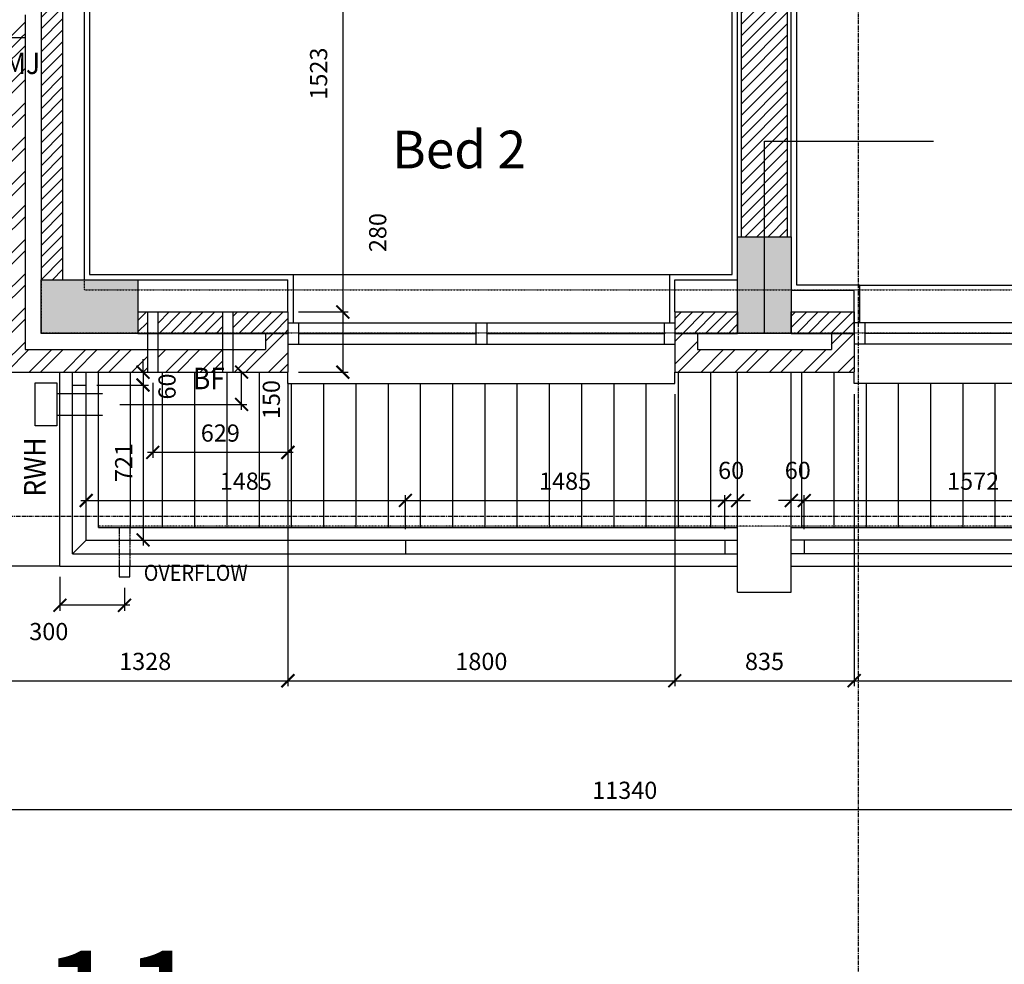
# Model space of a CAD drawing. Extents: x -244864 to 56435, y -8293 to 43293.
# Drawn here: x 3575 to 8156, y 7864 to 12260 of the extents above; entities that cross this region are included whole.
import ezdxf
from ezdxf.enums import TextEntityAlignment as Align

# ---------------------------------------------------------------- set-up
doc = ezdxf.new("R2010")
doc.units = 0
doc.header["$LTSCALE"] = 0.01
doc.header["$MEASUREMENT"] = 0
doc.header["$PDMODE"] = 35
doc.header["$PDSIZE"] = -10
for name, pattern in [('2MM-HIDDEN', [4, 2, -2]), ('CENTER', [2, 1.25, -0.25, 0.25, -0.25]), ('CENTER2', [1.125, 0.75, -0.125, 0.125, -0.125]), ('HIDDEN', [0.375, 0.25, -0.125])]:
    doc.linetypes.add(name, pattern=pattern)
doc.layers.get('0').update_dxf_attribs({"linetype": 'CONTINUOUS'})
doc.layers.get('DEFPOINTS').update_dxf_attribs({"linetype": 'CONTINUOUS'})
for name, color, linetype in [('24', 7, 'CONTINUOUS'), ('29', 7, 'CONTINUOUS'), ('46', 7, 'CONTINUOUS'), ('7', 7, 'CONTINUOUS'), ('BALUSTRADE', 2, 'CONTINUOUS'), ('GRIDLINES', 1, 'CENTER2'), ('HIDDEN_USTAND', 1, 'HIDDEN'), ('MJ', 6, 'CONTINUOUS'), ('PLOT_TXT', 4, 'CONTINUOUS'), ('RWP', 1, 'CONTINUOUS'), ('RWPSVP_TEXT', 1, 'CONTINUOUS'), ('SO_DIM', 1, 'CONTINUOUS'), ('STRUCT', 4, 'CONTINUOUS'), ('STRUCT_HATCH', 9, 'CONTINUOUS'), ('TERRACE_PAVING', 8, 'CONTINUOUS'), ('WALL_HATCH', 7, 'CONTINUOUS')]:
    doc.layers.add(name, color=color, linetype=linetype)
doc.styles.add('PRC', font='romans.shx', dxfattribs={"height": 125})
doc.styles.add('ROMANS', font='romans.shx')
doc.dimstyles.new('PRC2', dxfattribs={"dimtxt": 80, "dimasz": 60, "dimexe": 25, "dimexo": 50, "dimgap": 50, "dimtad": 1, "dimdec": 0, "dimzin": 0, "dimtxsty": 'ROMANS', "dimblk1": 'ARCHTICK', "dimblk2": 'ARCHTICK', "dimsah": 1, "dimcen": 0, "dimdle": 25, "dimclrd": 7, "dimclre": 256, "dimclrt": 2, "dimazin": 3, "dimtfac": 1, "dimtmove": 0, "dimatfit": 3, "dimtolj": 1, "dimtzin": 0})
pattern_1 = [(45, (254778.056, 19526.72), (-26.5165043, 26.5165043), [])]
pattern_2 = [(45, (254778.06, 19526.72), (-79.549513, 79.549513), []), (45, (254831.09, 19526.72), (-79.549513, 79.549513), [])]

# ---------------------------------------------------------------- blocks, each defined once
blk = doc.blocks.new('RWHOPPER')
at = {"layer": 'RWP', "color": 7, "linetype": 'HIDDEN', "ltscale": 250}
for p, q in [((225, -215), (225, 0)), ((125, -215), (125, 0))]:
    blk.add_line(p, q, dxfattribs=at)
at = {"layer": 'RWP'}
blk.add_lwpolyline([(75, -315), (275, -315), (275, -215), (75, -215)], close=True, dxfattribs=at)
blk = doc.blocks.new('_ARCHTICK')
at = {"color": 0, "linetype": 'BYBLOCK', "const_width": 0.15}
blk.add_lwpolyline([(-0.5, -0.5), (0.5, 0.5)], dxfattribs=at)
blk = doc.blocks.new('*D70')
at = {"linetype": 'BYBLOCK'}
for p, q in [((720, 9108.6), (720, 8558.9)), ((12060, 8990.2), (12060, 8558.9))]:
    blk.add_line(p, q, dxfattribs=at)
at = {"color": 7, "linetype": 'BYBLOCK'}
blk.add_line((695, 8583.9), (12085, 8583.9), dxfattribs=at)
at = {"layer": 'DEFPOINTS', "color": 0, "linetype": 'BYBLOCK'}
for p in [(720, 9158.6), (12060, 9040.2), (12060, 8583.9)]:
    blk.add_point(p, dxfattribs=at)
at = {"color": 7, "linetype": 'BYBLOCK', "xscale": 60, "yscale": 60, "zscale": 60, "rotation": 180}
blk.add_blockref('_ARCHTICK', (720, 8583.9), dxfattribs=at)
at = {"color": 7, "linetype": 'BYBLOCK', "xscale": 60, "yscale": 60, "zscale": 60}
blk.add_blockref('_ARCHTICK', (12060, 8583.9), dxfattribs=at)
at = {"color": 2, "linetype": 'BYBLOCK', "insert": (6390, 8673.9), "char_height": 80, "attachment_point": 5, "style": 'ROMANS'}
blk.add_mtext('\\A1;11340', dxfattribs=at)
blk = doc.blocks.new('*D190')
at = {"linetype": 'BYBLOCK'}
for p, q in [((4646.5, 12422.1), (5103.3, 12422.1)), ((4873, 10899.5), (5103.3, 10899.5))]:
    blk.add_line(p, q, dxfattribs=at)
at = {"color": 7, "linetype": 'BYBLOCK'}
blk.add_line((5078.3, 12447.1), (5078.3, 10874.5), dxfattribs=at)
at = {"layer": 'DEFPOINTS', "color": 0, "linetype": 'BYBLOCK'}
for p in [(4596.5, 12422.1), (4823, 10899.5), (5078.3, 10899.5)]:
    blk.add_point(p, dxfattribs=at)
at = {"color": 7, "linetype": 'BYBLOCK', "xscale": 60, "yscale": 60, "zscale": 60}
for p, rotation in [((5078.3, 12422.1), 90), ((5078.3, 10899.5), 270)]:
    blk.add_blockref('_ARCHTICK', p, dxfattribs=dict(at, rotation=rotation))
at = {"color": 2, "linetype": 'BYBLOCK', "insert": (4965.8, 12008.6), "char_height": 80, "attachment_point": 5, "rotation": 90, "style": 'ROMANS'}
blk.add_mtext('\\A1;1523', dxfattribs=at)
blk = doc.blocks.new('*D192')
at = {"linetype": 'BYBLOCK'}
for p, q in [((7225, 9888.5), (7225, 10047.4)), ((8796.7, 9888.5), (8796.7, 10047.4))]:
    blk.add_line(p, q, dxfattribs=at)
at = {"color": 7, "linetype": 'BYBLOCK'}
blk.add_line((7200, 10022.4), (8821.7, 10022.4), dxfattribs=at)
at = {"layer": 'DEFPOINTS', "color": 0, "linetype": 'BYBLOCK'}
for p in [(8796.7, 10022.4), (7225, 9838.5), (8796.7, 9838.5)]:
    blk.add_point(p, dxfattribs=at)
at = {"color": 7, "linetype": 'BYBLOCK', "xscale": 60, "yscale": 60, "zscale": 60, "rotation": 180}
blk.add_blockref('_ARCHTICK', (7225, 10022.4), dxfattribs=at)
at = {"color": 7, "linetype": 'BYBLOCK', "xscale": 60, "yscale": 60, "zscale": 60}
blk.add_blockref('_ARCHTICK', (8796.7, 10022.4), dxfattribs=at)
at = {"color": 2, "linetype": 'BYBLOCK', "insert": (8010.8, 10112.4), "char_height": 80, "attachment_point": 5, "style": 'ROMANS'}
blk.add_mtext('\\A1;1572', dxfattribs=at)
blk = doc.blocks.new('*D193')
at = {"linetype": 'BYBLOCK'}
for p, q in [((7457.5, 10516.5), (7457.5, 9158.6)), ((9257, 10516.5), (9257, 9158.6))]:
    blk.add_line(p, q, dxfattribs=at)
at = {"color": 7, "linetype": 'BYBLOCK'}
blk.add_line((7432.5, 9183.6), (9282, 9183.6), dxfattribs=at)
at = {"layer": 'DEFPOINTS', "color": 0, "linetype": 'BYBLOCK'}
for p in [(7457.5, 10566.5), (9257, 10566.5), (9257, 9183.6)]:
    blk.add_point(p, dxfattribs=at)
at = {"color": 7, "linetype": 'BYBLOCK', "xscale": 60, "yscale": 60, "zscale": 60, "rotation": 180}
blk.add_blockref('_ARCHTICK', (7457.5, 9183.6), dxfattribs=at)
at = {"color": 7, "linetype": 'BYBLOCK', "xscale": 60, "yscale": 60, "zscale": 60}
blk.add_blockref('_ARCHTICK', (9257, 9183.6), dxfattribs=at)
at = {"color": 2, "linetype": 'BYBLOCK', "insert": (8357.2, 9273.6), "char_height": 80, "attachment_point": 5, "style": 'ROMANS'}
blk.add_mtext('\\A1;1800', dxfattribs=at)
blk = doc.blocks.new('*D194')
at = {"linetype": 'BYBLOCK'}
for p, q in [((7165, 9888.5), (7165, 10047.4)), ((7225, 9888.5), (7225, 10047.4))]:
    blk.add_line(p, q, dxfattribs=at)
at = {"color": 7, "linetype": 'BYBLOCK'}
for p, q in [((7165, 10022.4), (7105, 10022.4)), ((7225, 10022.4), (7165, 10022.4)), ((7225, 10022.4), (7165, 10022.4)), ((7225, 10022.4), (7285, 10022.4))]:
    blk.add_line(p, q, dxfattribs=at)
at = {"layer": 'DEFPOINTS', "color": 0, "linetype": 'BYBLOCK'}
for p in [(7165, 10022.4), (7165, 9838.5), (7225, 9838.5)]:
    blk.add_point(p, dxfattribs=at)
at = {"color": 7, "linetype": 'BYBLOCK', "xscale": 60, "yscale": 60, "zscale": 60}
blk.add_blockref('_ARCHTICK', (7165, 10022.4), dxfattribs=at)
at = {"color": 7, "linetype": 'BYBLOCK', "xscale": 60, "yscale": 60, "zscale": 60, "rotation": 180}
blk.add_blockref('_ARCHTICK', (7225, 10022.4), dxfattribs=at)
at = {"color": 2, "linetype": 'BYBLOCK', "insert": (7195, 10162.4), "char_height": 80, "attachment_point": 5, "style": 'ROMANS'}
blk.add_mtext('\\A1;60', dxfattribs=at)
blk = doc.blocks.new('*D195')
at = {"linetype": 'BYBLOCK'}
for p, q in [((6855, 9888.5), (6855, 10047.4)), ((6915, 9888.5), (6915, 10047.4))]:
    blk.add_line(p, q, dxfattribs=at)
at = {"color": 7, "linetype": 'BYBLOCK'}
for p, q in [((6855, 10022.4), (6795, 10022.4)), ((6855, 10022.4), (6915, 10022.4)), ((6855, 10022.4), (6915, 10022.4)), ((6915, 10022.4), (6975, 10022.4))]:
    blk.add_line(p, q, dxfattribs=at)
at = {"layer": 'DEFPOINTS', "color": 0, "linetype": 'BYBLOCK'}
for p in [(6915, 10022.4), (6855, 9838.5), (6915, 9838.5)]:
    blk.add_point(p, dxfattribs=at)
at = {"color": 7, "linetype": 'BYBLOCK', "xscale": 60, "yscale": 60, "zscale": 60}
blk.add_blockref('_ARCHTICK', (6855, 10022.4), dxfattribs=at)
at = {"color": 7, "linetype": 'BYBLOCK', "xscale": 60, "yscale": 60, "zscale": 60, "rotation": 180}
blk.add_blockref('_ARCHTICK', (6915, 10022.4), dxfattribs=at)
at = {"color": 2, "linetype": 'BYBLOCK', "insert": (6885, 10162.4), "char_height": 80, "attachment_point": 5, "style": 'ROMANS'}
blk.add_mtext('\\A1;60', dxfattribs=at)
blk = doc.blocks.new('*D196')
at = {"linetype": 'BYBLOCK'}
for p, q in [((6623, 10516.5), (6623, 9158.6)), ((7457.5, 10516.5), (7457.5, 9158.6))]:
    blk.add_line(p, q, dxfattribs=at)
at = {"color": 7, "linetype": 'BYBLOCK'}
blk.add_line((6598, 9183.6), (7482.5, 9183.6), dxfattribs=at)
at = {"layer": 'DEFPOINTS', "color": 0, "linetype": 'BYBLOCK'}
for p in [(6623, 10566.5), (7457.5, 10566.5), (7457.5, 9183.6)]:
    blk.add_point(p, dxfattribs=at)
at = {"color": 7, "linetype": 'BYBLOCK', "xscale": 60, "yscale": 60, "zscale": 60, "rotation": 180}
blk.add_blockref('_ARCHTICK', (6623, 9183.6), dxfattribs=at)
at = {"color": 7, "linetype": 'BYBLOCK', "xscale": 60, "yscale": 60, "zscale": 60}
blk.add_blockref('_ARCHTICK', (7457.5, 9183.6), dxfattribs=at)
at = {"color": 2, "linetype": 'BYBLOCK', "insert": (7040.2, 9273.6), "char_height": 80, "attachment_point": 5, "style": 'ROMANS'}
blk.add_mtext('\\A1;835', dxfattribs=at)
blk = doc.blocks.new('*D197')
at = {"linetype": 'BYBLOCK'}
for p, q in [((3884.5, 9888.5), (3884.5, 10047.4)), ((5369.7, 9888.5), (5369.7, 10047.4))]:
    blk.add_line(p, q, dxfattribs=at)
at = {"color": 7, "linetype": 'BYBLOCK'}
blk.add_line((3859.5, 10022.4), (5394.7, 10022.4), dxfattribs=at)
at = {"layer": 'DEFPOINTS', "color": 0, "linetype": 'BYBLOCK'}
for p in [(5369.7, 10022.4), (3884.5, 9838.5), (5369.7, 9838.5)]:
    blk.add_point(p, dxfattribs=at)
at = {"color": 7, "linetype": 'BYBLOCK', "xscale": 60, "yscale": 60, "zscale": 60, "rotation": 180}
blk.add_blockref('_ARCHTICK', (3884.5, 10022.4), dxfattribs=at)
at = {"color": 7, "linetype": 'BYBLOCK', "xscale": 60, "yscale": 60, "zscale": 60}
blk.add_blockref('_ARCHTICK', (5369.7, 10022.4), dxfattribs=at)
at = {"color": 2, "linetype": 'BYBLOCK', "insert": (4627.1, 10112.4), "char_height": 80, "attachment_point": 5, "style": 'ROMANS'}
blk.add_mtext('\\A1;1485', dxfattribs=at)
blk = doc.blocks.new('*D198')
at = {"linetype": 'BYBLOCK'}
for p, q in [((3495, 10569.5), (3495, 9158.6)), ((4823, 10516.5), (4823, 9158.6))]:
    blk.add_line(p, q, dxfattribs=at)
at = {"color": 7, "linetype": 'BYBLOCK'}
blk.add_line((3470, 9183.6), (4848, 9183.6), dxfattribs=at)
at = {"layer": 'DEFPOINTS', "color": 0, "linetype": 'BYBLOCK'}
for p in [(3495, 10619.5), (4823, 10566.5), (4823, 9183.6)]:
    blk.add_point(p, dxfattribs=at)
at = {"color": 7, "linetype": 'BYBLOCK', "xscale": 60, "yscale": 60, "zscale": 60, "rotation": 180}
blk.add_blockref('_ARCHTICK', (3495, 9183.6), dxfattribs=at)
at = {"color": 7, "linetype": 'BYBLOCK', "xscale": 60, "yscale": 60, "zscale": 60}
blk.add_blockref('_ARCHTICK', (4823, 9183.6), dxfattribs=at)
at = {"color": 2, "linetype": 'BYBLOCK', "insert": (4159, 9273.6), "char_height": 80, "attachment_point": 5, "style": 'ROMANS'}
blk.add_mtext('\\A1;1328', dxfattribs=at)
blk = doc.blocks.new('*D199')
at = {"linetype": 'BYBLOCK'}
for p, q in [((5369.7, 9888.5), (5369.7, 10047.4)), ((6855, 9888.5), (6855, 10047.4))]:
    blk.add_line(p, q, dxfattribs=at)
at = {"color": 7, "linetype": 'BYBLOCK'}
blk.add_line((5344.7, 10022.4), (6880, 10022.4), dxfattribs=at)
at = {"layer": 'DEFPOINTS', "color": 0, "linetype": 'BYBLOCK'}
for p in [(6855, 10022.4), (5369.7, 9838.5), (6855, 9838.5)]:
    blk.add_point(p, dxfattribs=at)
at = {"color": 7, "linetype": 'BYBLOCK', "xscale": 60, "yscale": 60, "zscale": 60, "rotation": 180}
blk.add_blockref('_ARCHTICK', (5369.7, 10022.4), dxfattribs=at)
at = {"color": 7, "linetype": 'BYBLOCK', "xscale": 60, "yscale": 60, "zscale": 60}
blk.add_blockref('_ARCHTICK', (6855, 10022.4), dxfattribs=at)
at = {"color": 2, "linetype": 'BYBLOCK', "insert": (6112.4, 10112.4), "char_height": 80, "attachment_point": 5, "style": 'ROMANS'}
blk.add_mtext('\\A1;1485', dxfattribs=at)
blk = doc.blocks.new('*D200')
at = {"linetype": 'BYBLOCK'}
for p, q in [((4823, 10516.5), (4823, 9158.6)), ((6623, 10516.5), (6623, 9158.6))]:
    blk.add_line(p, q, dxfattribs=at)
at = {"color": 7, "linetype": 'BYBLOCK'}
blk.add_line((4798, 9183.6), (6648, 9183.6), dxfattribs=at)
at = {"layer": 'DEFPOINTS', "color": 0, "linetype": 'BYBLOCK'}
for p in [(4823, 10566.5), (6623, 10566.5), (6623, 9183.6)]:
    blk.add_point(p, dxfattribs=at)
at = {"color": 7, "linetype": 'BYBLOCK', "xscale": 60, "yscale": 60, "zscale": 60, "rotation": 180}
blk.add_blockref('_ARCHTICK', (4823, 9183.6), dxfattribs=at)
at = {"color": 7, "linetype": 'BYBLOCK', "xscale": 60, "yscale": 60, "zscale": 60}
blk.add_blockref('_ARCHTICK', (6623, 9183.6), dxfattribs=at)
at = {"color": 2, "linetype": 'BYBLOCK', "insert": (5723, 9273.6), "char_height": 80, "attachment_point": 5, "style": 'ROMANS'}
blk.add_mtext('\\A1;1800', dxfattribs=at)
blk = doc.blocks.new('*D201')
at = {"color": 7, "linetype": 'BYBLOCK'}
blk.add_line((5078.3, 10924.5), (5078.3, 10619.5), dxfattribs=at)
at = {"linetype": 'BYBLOCK'}
for p, q in [((4873, 10899.5), (5103.3, 10899.5)), ((4873, 10619.5), (5103.3, 10619.5))]:
    blk.add_line(p, q, dxfattribs=at)
at = {"layer": 'DEFPOINTS', "color": 0, "linetype": 'BYBLOCK'}
for p in [(4823, 10899.5), (4823, 10619.5), (5078.3, 10619.5)]:
    blk.add_point(p, dxfattribs=at)
at = {"color": 7, "linetype": 'BYBLOCK', "xscale": 60, "yscale": 60, "zscale": 60}
for p, rotation in [((5078.3, 10899.5), 90), ((5078.3, 10619.5), 270)]:
    blk.add_blockref('_ARCHTICK', p, dxfattribs=dict(at, rotation=rotation))
at = {"color": 2, "linetype": 'BYBLOCK', "insert": (5240.8, 11268.9), "char_height": 80, "attachment_point": 5, "rotation": 90, "style": 'ROMANS'}
blk.add_mtext('\\A1;280', dxfattribs=at)
blk = doc.blocks.new('*D709')
at = {"color": 7, "linetype": 'BYBLOCK'}
for p, q in [((4149, 10619.5), (4149, 10679.5)), ((4149, 10619.5), (4149, 10559.5)), ((4149, 10619.5), (4149, 10559.5)), ((4149, 10559.5), (4149, 10499.5))]:
    blk.add_line(p, q, dxfattribs=at)
at = {"linetype": 'BYBLOCK'}
for p, q in [((3934.5, 10619.5), (4174, 10619.5)), ((3934.5, 10559.5), (4174, 10559.5))]:
    blk.add_line(p, q, dxfattribs=at)
at = {"layer": 'DEFPOINTS', "color": 0, "linetype": 'BYBLOCK'}
for p in [(3884.5, 10619.5), (3884.5, 10559.5), (4149, 10559.5)]:
    blk.add_point(p, dxfattribs=at)
at = {"color": 7, "linetype": 'BYBLOCK', "xscale": 60, "yscale": 60, "zscale": 60}
for p, rotation in [((4149, 10619.5), 270), ((4149, 10559.5), 90)]:
    blk.add_blockref('_ARCHTICK', p, dxfattribs=dict(at, rotation=rotation))
at = {"color": 2, "linetype": 'BYBLOCK', "insert": (4260.6, 10552.8), "char_height": 80, "attachment_point": 5, "rotation": 90, "style": 'ROMANS'}
blk.add_mtext('\\A1;60', dxfattribs=at)
blk = doc.blocks.new('*D710')
at = {"color": 7, "linetype": 'BYBLOCK'}
blk.add_line((4149, 10584.5), (4149, 9813.5), dxfattribs=at)
at = {"linetype": 'BYBLOCK'}
for p, q in [((3934.5, 10559.5), (4174, 10559.5)), ((3934.5, 9838.5), (4174, 9838.5))]:
    blk.add_line(p, q, dxfattribs=at)
at = {"layer": 'DEFPOINTS', "color": 0, "linetype": 'BYBLOCK'}
for p in [(3884.5, 10559.5), (3884.5, 9838.5), (4149, 9838.5)]:
    blk.add_point(p, dxfattribs=at)
at = {"color": 7, "linetype": 'BYBLOCK', "xscale": 60, "yscale": 60, "zscale": 60}
for p, rotation in [((4149, 10559.5), 90), ((4149, 9838.5), 270)]:
    blk.add_blockref('_ARCHTICK', p, dxfattribs=dict(at, rotation=rotation))
at = {"color": 2, "linetype": 'BYBLOCK', "insert": (4059, 10199), "char_height": 80, "attachment_point": 5, "rotation": 90, "style": 'ROMANS'}
blk.add_mtext('\\A1;721', dxfattribs=at)
blk = doc.blocks.new('*D732')
at = {"linetype": 'BYBLOCK'}
for p, q in [((3992.5, 10619.5), (4632.5, 10619.5)), ((4040.5, 10469.5), (4632.5, 10469.5))]:
    blk.add_line(p, q, dxfattribs=at)
at = {"color": 7, "linetype": 'BYBLOCK'}
blk.add_line((4607.5, 10444.5), (4607.5, 10619.5), dxfattribs=at)
at = {"layer": 'DEFPOINTS', "color": 0, "linetype": 'BYBLOCK'}
for p in [(3942.5, 10619.5), (4607.5, 10619.5), (3990.5, 10469.5)]:
    blk.add_point(p, dxfattribs=at)
at = {"color": 7, "linetype": 'BYBLOCK', "xscale": 60, "yscale": 60, "zscale": 60}
for p, rotation in [((4607.5, 10619.5), 90), ((4607.5, 10469.5), 270)]:
    blk.add_blockref('_ARCHTICK', p, dxfattribs=dict(at, rotation=rotation))
at = {"color": 2, "linetype": 'BYBLOCK', "insert": (4745.8, 10491.9), "char_height": 80, "attachment_point": 5, "rotation": 90, "style": 'ROMANS'}
blk.add_mtext('\\A1;150', dxfattribs=at)
blk = doc.blocks.new('*D734')
at = {"linetype": 'BYBLOCK'}
for p, q in [((3762.5, 9666.5), (3762.5, 9509.6)), ((4062.5, 9616.5), (4062.5, 9509.6))]:
    blk.add_line(p, q, dxfattribs=at)
at = {"color": 7, "linetype": 'BYBLOCK'}
blk.add_line((4087.5, 9534.6), (3762.5, 9534.6), dxfattribs=at)
at = {"layer": 'DEFPOINTS', "color": 0, "linetype": 'BYBLOCK'}
for p in [(3762.5, 9716.5), (4062.5, 9666.5), (3762.5, 9534.6)]:
    blk.add_point(p, dxfattribs=at)
at = {"color": 7, "linetype": 'BYBLOCK', "xscale": 60, "yscale": 60, "zscale": 60, "rotation": 180}
blk.add_blockref('_ARCHTICK', (3762.5, 9534.6), dxfattribs=at)
at = {"color": 7, "linetype": 'BYBLOCK', "xscale": 60, "yscale": 60, "zscale": 60}
blk.add_blockref('_ARCHTICK', (4062.5, 9534.6), dxfattribs=at)
at = {"color": 2, "linetype": 'BYBLOCK', "insert": (3710.5, 9412.5), "char_height": 80, "attachment_point": 5, "style": 'ROMANS'}
blk.add_mtext('\\A1;300', dxfattribs=at)
blk = doc.blocks.new('*D766')
at = {"linetype": 'BYBLOCK'}
for p, q in [((4194, 10569.5), (4194, 10221.2)), ((4823, 10569.5), (4823, 10221.2))]:
    blk.add_line(p, q, dxfattribs=at)
at = {"color": 7, "linetype": 'BYBLOCK'}
blk.add_line((4848, 10246.2), (4169, 10246.2), dxfattribs=at)
at = {"layer": 'DEFPOINTS', "color": 0, "linetype": 'BYBLOCK'}
for p in [(4194, 10619.5), (4823, 10619.5), (4194, 10246.2)]:
    blk.add_point(p, dxfattribs=at)
at = {"color": 7, "linetype": 'BYBLOCK', "xscale": 60, "yscale": 60, "zscale": 60, "rotation": 180}
blk.add_blockref('_ARCHTICK', (4194, 10246.2), dxfattribs=at)
at = {"color": 7, "linetype": 'BYBLOCK', "xscale": 60, "yscale": 60, "zscale": 60}
blk.add_blockref('_ARCHTICK', (4823, 10246.2), dxfattribs=at)
at = {"color": 2, "linetype": 'BYBLOCK', "insert": (4508.5, 10336.2), "char_height": 80, "attachment_point": 5, "style": 'ROMANS'}
blk.add_mtext('\\A1;629', dxfattribs=at)

msp = doc.modelspace()

# ---------------------------------------------------------------- hatches: boundary and pattern name
at = {"layer": 'STRUCT_HATCH'}
for points in [[(7165, 11249.5), (7165, 10799.5), (6915, 10799.5), (6915, 11249.5)], [(4125, 11049.5), (4125, 10799.5), (3675, 10799.5), (3675, 11049.5)]]:
    msp.add_hatch(color=256, dxfattribs=at).paths.add_polyline_path(points)
at = {"layer": 'WALL_HATCH'}
h = msp.add_hatch(dxfattribs=at)
h.set_pattern_fill('ANSI31', color=256, scale=300, style=0)
h.set_pattern_definition(pattern_1)
h.paths.add_polyline_path([(5900, 14304.5), (8180, 14304.5), (8180, 14089.5), (7147.5, 14089.5), (7147.5, 11249.5), (6932.5, 11249.5), (6932.5, 14089.5), (5900, 14089.5)])
h = msp.add_hatch(dxfattribs=at)
h.set_pattern_fill('ANSI31', color=256, scale=300, style=0)
h.set_pattern_definition(pattern_1)
h.paths.add_polyline_path([(3675, 11049.5), (3775, 11049.5), (3775, 12457.1), (3382, 12457.1), (3382, 12357.1), (3675, 12357.1)])
h = msp.add_hatch(dxfattribs=at)
h.set_pattern_fill('ANSI32', color=256, scale=300, style=0)
h.set_pattern_definition(pattern_2)
h.paths.add_polyline_path([(3495, 12177.1), (3600, 12177.1), (3600, 12282.1), (3487, 12282.1), (3487, 12357.1), (3382, 12357.1), (3382, 12307.1), (3382, 12177.1)])
h = msp.add_hatch(dxfattribs=at)
h.set_pattern_fill('ANSI32', color=256, scale=300, style=0)
h.paths.add_polyline_path([(3600, 12177.1), (3495, 12177.1), (3495, 10619.5), (4169, 10619.5), (4169, 10724.5), (3600, 10724.5)])
h.paths.add_polyline_path([(4519, 10724.5), (4219, 10724.5), (4219, 10619.5), (4519, 10619.5)])
h.paths.add_polyline_path([(4823, 10799.5), (4718, 10799.5), (4718, 10724.5), (4569, 10724.5), (4569, 10619.5), (4823, 10619.5)])
h.paths.add_polyline_path([(3496.8, 11981.7), (3683.9, 11981.7), (3683.9, 12131.7), (3496.8, 12131.7)], flags=24)
h = msp.add_hatch(dxfattribs=at)
h.set_pattern_fill('ANSI31', color=256, scale=300, style=0)
h.paths.add_polyline_path([(4519, 10899.5), (4219, 10899.5), (4219, 10802.5), (4519, 10802.5)])
h.paths.add_polyline_path([(4169, 10899.5), (4125, 10899.5), (4125, 10802.5), (4169, 10802.5)])
h.paths.add_polyline_path([(4823, 10849.5), (4823, 10899.5), (4569, 10899.5), (4569, 10802.5), (4823, 10802.5)])
h = msp.add_hatch(dxfattribs=at)
h.set_pattern_fill('ANSI31', color=256, scale=300, style=0)
h.set_pattern_definition(pattern_1)
h.paths.add_polyline_path([(6624.5, 10899.5), (6915, 10899.5), (6915, 10799.5), (6624.5, 10799.5)])
h = msp.add_hatch(dxfattribs=at)
h.set_pattern_fill('ANSI31', color=256, scale=300, style=0)
h.set_pattern_definition(pattern_1)
h.paths.add_polyline_path([(7165, 10899.5), (7455.5, 10899.5), (7455.5, 10799.7), (7165, 10799.7)])
h = msp.add_hatch(dxfattribs=at)
h.set_pattern_fill('ANSI32', color=256, scale=300, style=0)
h.set_pattern_definition(pattern_2)
h.paths.add_polyline_path([(6624.5, 10799.5), (6729.5, 10799.5), (6729.5, 10724.5), (7350.5, 10724.5), (7350.5, 10799.5), (7455.5, 10799.5), (7455.5, 10619.5), (6624.5, 10619.5)])

# ---------------------------------------------------------------- linework, layer by layer
at = {"linetype": 'HIDDEN', "ltscale": 1000}
msp.add_line((3762.5, 9716.5), (720, 9716.5), dxfattribs=at)
at = {"layer": '24', "color": 2, "linetype": 'CONTINUOUS'}
for p, q in [((6932.5, 11249.5), (6932.5, 14089.5)), ((7147.5, 11249.5), (7147.5, 14089.5)), ((3775, 12457.1), (3775, 11049.5)), ((4125, 10899.5), (4823, 10899.5)), ((4823, 10899.5), (4823, 10619.5)), ((6623, 10899.5), (6623, 10619.5)), ((6623, 10899.5), (6915, 10899.5)), ((7165, 10899.5), (7457, 10899.5)), ((7457.5, 10899.5), (7457.5, 10619.5)), ((3495, 10619.5), (4823, 10619.5)), ((6623, 10619.5), (7457.5, 10619.5))]:
    msp.add_line(p, q, dxfattribs=at)
at = {"layer": '24', "color": 1, "linetype": 'CONTINUOUS'}
for p, q in [((3675, 12357.1), (3675, 11049.5)), ((3600, 12282.1), (3600, 10724.5)), ((4125, 10799.5), (4823, 10799.5)), ((4718, 10799.5), (4718, 10724.5)), ((6623, 10799.5), (6915, 10799.5)), ((6728, 10799.5), (6728, 10724.5)), ((7165, 10799.5), (7457, 10799.5)), ((7352, 10799.5), (7352, 10724.5)), ((3600, 10724.5), (4718, 10724.5)), ((6728, 10724.5), (7352, 10724.5)), ((3762.5, 9716.5), (3762.5, 10619.5)), ((3942.5, 9896.5), (3942.5, 10619.5)), ((6915, 9596.5), (6915, 10616.5)), ((7165, 9596.5), (7165, 10616.5)), ((3942.5, 9896.5), (6915, 9896.5)), ((7165, 9896.5), (12060, 9896.5)), ((3762.5, 9716.5), (6915, 9716.5)), ((6915, 9666.5), (6915, 9716.5)), ((7165, 9666.5), (7165, 9716.5)), ((7165, 9716.5), (12060, 9716.5)), ((6915, 9596.5), (7165, 9596.5))]:
    msp.add_line(p, q, dxfattribs=at)
at = {"layer": '29', "color": 1, "linetype": 'CONTINUOUS'}
for p, q in [((4848, 11074.5), (6598, 11074.5)), ((7482, 11024.5), (9232, 11024.5)), ((4823, 10849.5), (6623, 10849.5)), ((4823, 10849.5), (4823, 10749.5)), ((4873, 10849.5), (4873, 10749.5)), ((5699.5, 10749.5), (5699.5, 10849.5)), ((5749.5, 10749.5), (5749.5, 10849.5)), ((6573, 10849.5), (6573, 10749.5)), ((6623, 10849.5), (6623, 10749.5)), ((9257, 10849.7), (7457.5, 10849.7)), ((7457.5, 10849.7), (7457.5, 10749.7)), ((7507.5, 10849.7), (7507.5, 10749.7)), ((4873, 10799.5), (5699.5, 10799.5)), ((5749.5, 10799.5), (6573, 10799.5)), ((8330.5, 10799.7), (7507, 10799.7)), ((4823, 10749.5), (6623, 10749.5)), ((9257, 10749.7), (7457.5, 10749.7)), ((4823, 10566.5), (4823, 10619.5)), ((6623, 10566.5), (6623, 10619.5)), ((7457.5, 10566.5), (7457.5, 10616.5)), ((4823, 10566.5), (6623, 10566.5)), ((9257, 10566.5), (7457.5, 10566.5))]:
    msp.add_line(p, q, dxfattribs=at)
at = {"layer": '46', "color": 7, "linetype": 'CONTINUOUS'}
for p, q in [((6890, 11074.5), (6890, 14064.5)), ((7190, 11024.5), (7190, 14064.5)), ((3875, 12557.1), (3875, 11049.5)), ((3900, 12582.1), (3900, 11074.5)), ((3900, 11074.5), (4848, 11074.5)), ((4848, 11074.5), (4848, 10849.5)), ((6598, 11074.5), (6598, 10849.5)), ((6598, 11074.5), (6890, 11074.5)), ((7482, 11024.5), (7190, 11024.5)), ((7482, 11024.5), (7482, 10849.7))]:
    msp.add_line(p, q, dxfattribs=at)
at = {"layer": '46'}
for p, q in [((6915, 11249.5), (6915, 14089.5)), ((7165, 11249.5), (7165, 14089.5)), ((4125, 11049.5), (4823, 11049.5)), ((4823, 10899.5), (4823, 11049.5)), ((6623, 11049.5), (6915, 11049.5)), ((6623, 10899.5), (6623, 11049.5)), ((7457, 10999.5), (7165, 10999.5)), ((7457, 10899.5), (7457, 10999.5))]:
    msp.add_line(p, q, dxfattribs=at)
at = {"layer": 'BALUSTRADE'}
for p, q in [((3820.5, 9774.5), (3820.5, 10619.5)), ((3884.5, 9838.5), (3884.5, 10619.5)), ((3820.5, 10559.5), (3884.5, 10559.5)), ((3884.5, 9838.5), (3820.5, 9774.5)), ((3884.5, 9838.5), (6855, 9838.5)), ((5369.7, 9838.5), (5369.7, 9774.5)), ((6855, 9838.5), (6855, 9774.5)), ((6855, 9838.5), (6915, 9838.5)), ((12060, 9838.5), (7165, 9838.5)), ((7225, 9838.5), (7225, 9774.5)), ((3820.5, 9774.5), (6855, 9774.5)), ((6855, 9774.5), (6915, 9774.5)), ((12060, 9774.5), (7165, 9774.5))]:
    msp.add_line(p, q, dxfattribs=at)
at = {"layer": 'GRIDLINES', "linetype": 'CENTER', "ltscale": 1500}
for p, q in [((7477.5, -3780), (7477.5, 39481.6)), ((56435.2, 9947.5), (-5902.1, 9947.5))]:
    msp.add_line(p, q, dxfattribs=at)
at = {"layer": 'HIDDEN_USTAND', "color": 1, "linetype": '2MM-HIDDEN', "ltscale": 50, "flags": 128}
for points in [[(1100, 12559.6), (3875, 12560.1), (3875, 11052.5), (3875, 11002.5), (6915, 11002.5), (7172.5, 11002.5), (12440, 11002.5), (12440, 9199.5), (12440, 6502.5), (24655, 6502.5), (24655, 3986.2)], [(1100, 12359.6), (3675, 12360.1), (3675, 10802.5), (12240, 10802.5), (12240, 6302.5), (24455, 6302.5), (24455, 3986.2)], [(12060, 9902.5), (3962.5, 9902.5), (3942.5, 9902.5), (3942.5, 10619.5)]]:
    msp.add_lwpolyline(points, dxfattribs=at)
at = {"layer": 'MJ'}
msp.add_line((3495, 12177.1), (3600, 12177.1), dxfattribs=at)
at = {"layer": 'RWP', "color": 7, "linetype": 'HIDDEN', "ltscale": 150}
for p, q in [((4037.5, 9896.5), (4037.5, 9716.5)), ((4087.5, 9896.5), (4087.5, 9716.5))]:
    msp.add_line(p, q, dxfattribs=at)
at = {"layer": 'RWP', "color": 7, "linetype": 'CONTINUOUS'}
msp.add_lwpolyline([(4037.5, 9716.5), (4037.5, 9666.5), (4087.5, 9666.5), (4087.5, 9716.5)], dxfattribs=at)
at = {"layer": 'RWPSVP_TEXT', "color": 2}
for points in [[(4169, 10619.5), (4219, 10619.5), (4219, 10899.3), (4169, 10899.3)], [(4519, 10619.5), (4569, 10619.5), (4569, 10899.3), (4519, 10899.3)]]:
    msp.add_lwpolyline(points, close=True, dxfattribs=at)
at = {"layer": 'SO_DIM'}
for p, q in [((7040, 10799.5), (7040, 11694)), ((7040, 11694), (7826.4, 11694))]:
    msp.add_line(p, q, dxfattribs=at)
at = {"layer": 'STRUCT'}
for points in [[(7165, 11249.5), (7165, 10799.5), (6915, 10799.5), (6915, 11249.5)], [(4125, 11049.5), (4125, 10799.5), (3675, 10799.5), (3675, 11049.5)]]:
    msp.add_lwpolyline(points, close=True, dxfattribs=at)
at = {"layer": 'TERRACE_PAVING', "linetype": 'CONTINUOUS'}
for p, q in [((4088.7, 10616.5), (4088.7, 9896.5)), ((4238.7, 10616.5), (4238.7, 9896.5)), ((4388.7, 10616.5), (4388.7, 9896.5)), ((4538.7, 10616.5), (4538.7, 9896.5)), ((4688.7, 10616.5), (4688.7, 9896.5)), ((6638.7, 10616.5), (6638.7, 9896.5)), ((6788.7, 10616.5), (6788.7, 9896.5)), ((7212.5, 10616.5), (7212.5, 9896.5)), ((7362.5, 10616.5), (7362.5, 9896.5)), ((4838.7, 10566.5), (4838.7, 9896.5)), ((4988.7, 10566.5), (4988.7, 9896.5)), ((5138.7, 10566.5), (5138.7, 9896.5)), ((5288.7, 10566.5), (5288.7, 9896.5)), ((5438.7, 10566.5), (5438.7, 9896.5)), ((5588.7, 10566.5), (5588.7, 9896.5)), ((5738.7, 10566.5), (5738.7, 9896.5)), ((5888.7, 10566.5), (5888.7, 9896.5)), ((6038.7, 10566.5), (6038.7, 9896.5)), ((6188.7, 10566.5), (6188.7, 9896.5)), ((6338.7, 10566.5), (6338.7, 9896.5)), ((6488.7, 10566.5), (6488.7, 9896.5)), ((7512.5, 10566.5), (7512.5, 9896.5)), ((7662.5, 10566.5), (7662.5, 9896.5)), ((7812.5, 10566.5), (7812.5, 9896.5)), ((7962.5, 10566.5), (7962.5, 9896.5)), ((8112.5, 10566.5), (8112.5, 9896.5))]:
    msp.add_line(p, q, dxfattribs=at)
at = {"layer": 'WALL_HATCH'}
for points in [[(6624.5, 10899.5), (6915, 10899.5), (6915, 10799.5), (6624.5, 10799.5)], [(7165, 10899.5), (7455.5, 10899.5), (7455.5, 10799.7), (7165, 10799.7)]]:
    msp.add_lwpolyline(points, close=True, dxfattribs=at)

# ---------------------------------------------------------------- block references
at = {"layer": 'RWP', "color": 7, "xscale": -1, "rotation": 270}
msp.add_blockref('RWHOPPER', (3962.5, 10294.5), dxfattribs=at)

# ---------------------------------------------------------------- texts
at = {"layer": '7', "color": 2, "linetype": 'CONTINUOUS', "style": 'PRC'}
msp.add_text('Bed 2', height=175, dxfattribs=at).set_placement((5307.7, 11567.9))
at = {"layer": 'PLOT_TXT', "linetype": 'CONTINUOUS', "style": 'PRC'}
msp.add_text('PLOTS 1 -11', height=500, dxfattribs=at).set_placement((628.7, 7427.2))
at = {"layer": 'RWPSVP_TEXT', "color": 2, "style": 'PRC', "width": 0.9}
msp.add_text('MJ', height=100, dxfattribs=at).set_placement((3504.6, 12006.7))
for s, height, p in [('BF', 100, (4455.6, 10540)), ('OVERFLOW', 75, (4394.1, 9648.3))]:
    msp.add_text(s, height=height, dxfattribs=at).set_placement(p, align=Align.CENTER)
msp.add_text('RWH', height=100, rotation=90, dxfattribs=at).set_placement((3695.2, 10178.1), align=Align.CENTER)

# ---------------------------------------------------------------- dimensions: what is measured, and where the dimension line sits
at = {"layer": 'SO_DIM'}
for base, p1, p2, picture, middle in [((5078.3, 10899.5), (4596.5, 12422.1), (4823, 10899.5), '*D190', (4965.8, 12008.6)), ((5078.3, 10619.5), (4823, 10899.5), (4823, 10619.5), '*D201', (5240.8, 11268.9)), ((4149, 10559.5), (3884.5, 10619.5), (3884.5, 10559.5), '*D709', (4260.6, 10552.8)), ((4607.5, 10619.5), (3990.5, 10469.5), (3942.5, 10619.5), '*D732', (4745.8, 10491.9))]:
    dim = msp.add_linear_dim(base=base, p1=p1, p2=p2, angle=90, dimstyle='PRC2', dxfattribs=at)
    dim.commit()
    dim.dimension.update_dxf_attribs({"geometry": picture, "text_midpoint": middle, "dimtype": 160})
for base, p1, p2, picture, middle in [((4823, 9183.6), (3495, 10619.5), (4823, 10566.5), '*D198', (4159, 9273.6)), ((4194, 10246.2), (4823, 10619.5), (4194, 10619.5), '*D766', (4508.5, 10336.2)), ((6623, 9183.6), (4823, 10566.5), (6623, 10566.5), '*D200', (5723, 9273.6)), ((7457.5, 9183.5539), (6622.9999, 10566.5), (7457.5, 10566.5), '*D196', (7040.25, 9273.5539)), ((9256.999992, 9183.5539394), (7457.499992, 10566.4999952), (9256.999992, 10566.4999952), '*D193', (8357.249992, 9273.5539394)), ((6915, 10022.4), (6855, 9838.5), (6915, 9838.5), '*D195', (6885, 10162.4)), ((7165, 10022.4), (7225, 9838.5), (7165, 9838.5), '*D194', (7195, 10162.4)), ((5369.7, 10022.4), (3884.5, 9838.5), (5369.7, 9838.5), '*D197', (4627.1, 10112.4)), ((6855, 10022.4), (5369.7, 9838.5), (6855, 9838.5), '*D199', (6112.4, 10112.4)), ((8796.7, 10022.4), (7225, 9838.5), (8796.7, 9838.5), '*D192', (8010.8, 10112.4)), ((12060, 8583.9), (720, 9158.6), (12060, 9040.2), '*D70', (6390, 8673.9))]:
    dim = msp.add_linear_dim(base=base, p1=p1, p2=p2, dimstyle='PRC2', dxfattribs=at)
    dim.commit()
    dim.dimension.update_dxf_attribs({"geometry": picture, "text_midpoint": middle})
dim = msp.add_linear_dim(base=(4149, 9838.5), p1=(3884.5, 10559.5), p2=(3884.5, 9838.5), angle=90, dimstyle='PRC2', dxfattribs=at)
dim.commit()
dim.dimension.update_dxf_attribs({"geometry": '*D710', "text_midpoint": (4059, 10199)})
dim = msp.add_linear_dim(base=(3762.5, 9534.6), p1=(4062.5, 9666.5), p2=(3762.5, 9716.5), dimstyle='PRC2', dxfattribs=at)
dim.commit()
dim.dimension.update_dxf_attribs({"geometry": '*D734', "text_midpoint": (3710.5, 9412.5), "dimtype": 160})

doc.saveas('drawing.dxf')
